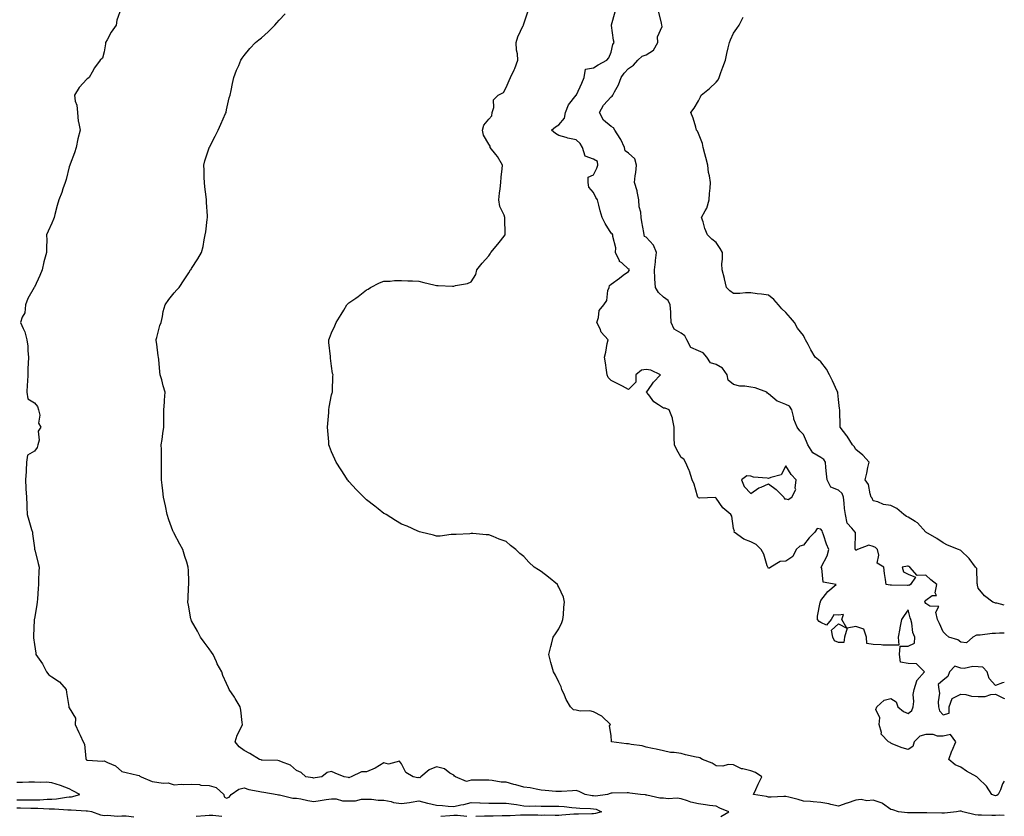
# Model space of a CAD drawing. Units: inches. Extents: x 910403 to 913043, y 7377098 to 7379738.
# Drawn here: x 912480 to 913043, y 7377819 to 7378275 of the extents above; entities that cross this region are included whole.
import ezdxf

# ---------------------------------------------------------------- set-up
doc = ezdxf.new("R2010")
doc.units = ezdxf.units.IN
doc.header["$MEASUREMENT"] = 0
doc.layers.add('Contour_91047377', color=7, linetype='Continuous', true_color=0x190af8)

msp = doc.modelspace()

# ---------------------------------------------------------------- linework, layer by layer
at = {"layer": 'Contour_91047377'}
for points in [[(912537.72, 7378281.59, 3411), (912535.26, 7378274.71, 3411), (912534.8, 7378271.92, 3411), (912532.04, 7378267.93, 3411), (912529.65, 7378263.52, 3411), (912528.72, 7378261.92, 3411), (912528.72, 7378261.25, 3411), (912528.05, 7378256.76, 3411), (912527.01, 7378252.96, 3411), (912525.67, 7378251.92, 3411), (912522.39, 7378247.58, 3411), (912521.18, 7378245.06, 3411), (912519.47, 7378241.92, 3411), (912518.56, 7378241.41, 3411), (912518.05, 7378241.11, 3411), (912513.63, 7378236.34, 3411), (912510.97, 7378231.92, 3411), (912511.47, 7378228.5, 3411), (912512.28, 7378226.15, 3411), (912512.67, 7378221.92, 3411), (912513.12, 7378216.99, 3411), (912513.28, 7378216.69, 3411), (912514.33, 7378211.92, 3411), (912513.01, 7378206.96, 3411), (912513, 7378206.87, 3411), (912511.98, 7378201.92, 3411), (912511.09, 7378198.88, 3411), (912508.51, 7378192.38, 3411), (912508.36, 7378191.92, 3411), (912508.05, 7378190.84, 3411), (912506.24, 7378183.73, 3411), (912505.66, 7378181.92, 3411), (912504.36, 7378178.23, 3411), (912503.71, 7378176.26, 3411), (912502.05, 7378171.92, 3411), (912501.15, 7378168.82, 3411), (912499.78, 7378163.65, 3411), (912499.3, 7378161.92, 3411), (912498.96, 7378161.01, 3411), (912498.05, 7378158.74, 3411), (912495.97, 7378154, 3411), (912495.09, 7378151.92, 3411), (912495.15, 7378149.02, 3411), (912495.01, 7378144.96, 3411), (912495.05, 7378141.92, 3411), (912493.93, 7378137.81, 3411), (912493.51, 7378136.46, 3411), (912492.45, 7378131.92, 3411), (912491.16, 7378128.81, 3411), (912488.05, 7378122.01, 3411), (912488.03, 7378121.94, 3411), (912488.02, 7378121.92, 3411), (912487.99, 7378121.86, 3411), (912484.31, 7378115.65, 3411), (912483.05, 7378111.92, 3411), (912482.56, 7378107.41, 3411), (912481.06, 7378104.94, 3411), (912480.21, 7378101.92, 3411), (912481.59, 7378098.39, 3411), (912482.61, 7378096.47, 3411), (912483.67, 7378091.92, 3411), (912484.35, 7378088.22, 3411), (912484.28, 7378085.69, 3411), (912484.76, 7378081.92, 3411), (912484.6, 7378078.47, 3411), (912484.38, 7378075.59, 3411), (912484.23, 7378071.92, 3411), (912484.16, 7378068.03, 3411), (912483.87, 7378066.1, 3411), (912483.82, 7378061.92, 3411), (912484.23, 7378058.09, 3411), (912488.05, 7378055.86, 3411), (912489.94, 7378053.81, 3411), (912490.52, 7378051.92, 3411), (912491.15, 7378048.82, 3411), (912490.34, 7378044.2, 3411), (912491.67, 7378041.92, 3411), (912490.24, 7378039.73, 3411), (912490.74, 7378034.61, 3411), (912490.08, 7378031.92, 3411), (912489.65, 7378030.32, 3411), (912488.05, 7378028.21, 3411), (912484.05, 7378025.92, 3411), (912483.54, 7378021.92, 3411), (912483.28, 7378017.15, 3411), (912483.29, 7378016.68, 3411), (912482.98, 7378011.92, 3411), (912483.2, 7378007.07, 3411), (912483.24, 7378006.73, 3411), (912483.5, 7378001.92, 3411), (912483.71, 7377997.58, 3411), (912483.8, 7377996.17, 3411), (912484.01, 7377991.92, 3411), (912484.87, 7377988.74, 3411), (912486.5, 7377983.47, 3411), (912486.94, 7377981.92, 3411), (912487.04, 7377980.91, 3411), (912488.05, 7377973.02, 3411), (912488.17, 7377972.04, 3411), (912488.19, 7377971.92, 3411), (912488.24, 7377971.73, 3411), (912490.17, 7377964.04, 3411), (912490.74, 7377961.92, 3411), (912490.63, 7377959.34, 3411), (912490.52, 7377954.39, 3411), (912490.43, 7377951.92, 3411), (912490.27, 7377949.7, 3411), (912489.84, 7377943.71, 3411), (912489.71, 7377941.92, 3411), (912489.48, 7377940.49, 3411), (912488.05, 7377932.36, 3411), (912487.98, 7377931.99, 3411), (912487.97, 7377931.92, 3411), (912487.97, 7377931.84, 3411), (912487.57, 7377922.41, 3411), (912487.56, 7377921.92, 3411), (912487.59, 7377921.46, 3411), (912488.05, 7377917.72, 3411), (912488.82, 7377912.69, 3411), (912488.98, 7377911.92, 3411), (912490.75, 7377909.22, 3411), (912492.63, 7377906.5, 3411), (912495.06, 7377901.92, 3411), (912496.36, 7377900.23, 3411), (912498.05, 7377899.07, 3411), (912502.42, 7377896.29, 3411), (912506.17, 7377891.92, 3411), (912506.38, 7377890.25, 3411), (912507.7, 7377882.27, 3411), (912507.75, 7377881.92, 3411), (912507.8, 7377881.67, 3411), (912508.05, 7377881.35, 3411), (912511.57, 7377875.44, 3411), (912511.46, 7377871.92, 3411), (912513.43, 7377867.3, 3411), (912514.22, 7377865.75, 3411), (912516.04, 7377861.92, 3411), (912516.8, 7377860.66, 3411), (912517.56, 7377852.41, 3411), (912517.71, 7377851.92, 3411), (912517.87, 7377851.74, 3411), (912518.05, 7377851.53, 3411), (912518.4, 7377851.57, 3411), (912527.13, 7377851, 3411), (912528.05, 7377851.08, 3411), (912529.83, 7377850.14, 3411), (912534.41, 7377848.28, 3411), (912538.05, 7377845.06, 3411), (912540.49, 7377844.36, 3411), (912547.09, 7377842.88, 3411), (912548.05, 7377842.63, 3411), (912548.49, 7377842.37, 3411), (912549.1, 7377841.92, 3411), (912555.45, 7377839.32, 3411), (912558.05, 7377838.86, 3411), (912561.74, 7377838.24, 3411), (912564.61, 7377838.48, 3411), (912568.05, 7377837.38, 3411), (912572.14, 7377837.83, 3411), (912573.62, 7377837.48, 3411), (912578.05, 7377837.74, 3411), (912582.48, 7377837.49, 3411), (912583.35, 7377837.22, 3411), (912588.05, 7377837.07, 3411), (912592.04, 7377835.91, 3411), (912596.43, 7377831.92, 3411), (912596.64, 7377830.51, 3411), (912598.05, 7377829.75, 3411), (912599.59, 7377830.38, 3411), (912600.75, 7377831.92, 3411), (912605.1, 7377834.87, 3411), (912608.05, 7377835.58, 3411), (912610.79, 7377834.66, 3411), (912616.18, 7377833.79, 3411), (912618.05, 7377833.31, 3411), (912619.3, 7377833.17, 3411), (912627.05, 7377831.92, 3411), (912627.82, 7377831.69, 3411), (912628.05, 7377831.66, 3411), (912628.32, 7377831.65, 3411), (912635.97, 7377829.84, 3411), (912638.05, 7377829.79, 3411), (912640.61, 7377829.36, 3411), (912644.51, 7377828.39, 3411), (912648.05, 7377827.91, 3411), (912651.63, 7377828.33, 3411), (912655.05, 7377828.92, 3411), (912658.05, 7377829.32, 3411), (912660.7, 7377829.28, 3411), (912664.4, 7377828.27, 3411), (912668.05, 7377828.23, 3411), (912671.77, 7377828.21, 3411), (912675.27, 7377829.14, 3411), (912678.05, 7377829.1, 3411), (912680.87, 7377829.1, 3411), (912684.82, 7377828.69, 3411), (912688.05, 7377828.69, 3411), (912692.15, 7377827.82, 3411), (912693.48, 7377827.35, 3411), (912698.05, 7377826.67, 3411), (912702.69, 7377827.28, 3411), (912703.62, 7377827.49, 3411), (912708.05, 7377828.18, 3411), (912712.96, 7377826.83, 3411), (912713.17, 7377826.8, 3411), (912718.05, 7377825.73, 3411), (912721.62, 7377825.49, 3411), (912724.73, 7377825.24, 3411), (912728.05, 7377825, 3411), (912731.99, 7377825.86, 3411), (912733.87, 7377826.1, 3411), (912738.05, 7377827.23, 3411), (912742.89, 7377827.08, 3411), (912743.21, 7377827.08, 3411), (912748.05, 7377826.92, 3411), (912753.05, 7377826.91, 3411), (912758.05, 7377826.91, 3411), (912762.37, 7377826.24, 3411), (912763.93, 7377826.04, 3411), (912768.05, 7377825.42, 3411), (912771.36, 7377825.23, 3411), (912774.65, 7377825.32, 3411), (912778.05, 7377825.16, 3411), (912781.23, 7377825.1, 3411), (912784.81, 7377825.16, 3411), (912788.05, 7377825.11, 3411), (912791.1, 7377824.97, 3411), (912795.59, 7377824.38, 3411), (912798.05, 7377824.25, 3411), (912800.11, 7377823.97, 3411), (912806.22, 7377823.75, 3411), (912808.05, 7377823.55, 3411), (912809.51, 7377823.37, 3411), (912812.63, 7377821.92, 3411), (912809.06, 7377820.91, 3411), (912808.05, 7377820.78, 3411), (912806.93, 7377820.8, 3411), (912799.34, 7377820.63, 3411), (912798.05, 7377820.65, 3411), (912796.69, 7377820.56, 3411), (912789.92, 7377820.04, 3411), (912788.05, 7377819.92, 3411), (912786.01, 7377819.88, 3411), (912780.03, 7377819.94, 3411), (912778.05, 7377819.89, 3411), (912776.08, 7377819.95, 3411), (912769.92, 7377820.05, 3411), (912768.05, 7377820.1, 3411), (912766.18, 7377820.05, 3411), (912760.29, 7377819.68, 3411), (912758.05, 7377819.62, 3411), (912755.68, 7377819.55, 3411), (912750.49, 7377819.48, 3411), (912748.05, 7377819.4, 3411), (912745.57, 7377819.44, 3411), (912740.73, 7377819.25, 3411)], [(912880.72, 7377819.25, 3410), (912885.46, 7377821.92, 3410), (912880.21, 7377824.08, 3410), (912878.05, 7377825.1, 3410), (912874.39, 7377825.57, 3410), (912872.12, 7377825.99, 3410), (912868.05, 7377826.46, 3410), (912863.66, 7377827.52, 3410), (912861.74, 7377828.23, 3410), (912858.05, 7377829.32, 3410), (912855.89, 7377829.76, 3410), (912850.6, 7377829.37, 3410), (912848.05, 7377829.7, 3410), (912845.91, 7377829.78, 3410), (912838.46, 7377831.51, 3410), (912838.05, 7377831.54, 3410), (912837.72, 7377831.59, 3410), (912834.76, 7377831.92, 3410), (912828.69, 7377832.56, 3410), (912828.05, 7377832.73, 3410), (912827.23, 7377832.73, 3410), (912818.66, 7377832.53, 3410), (912818.05, 7377832.54, 3410), (912817.55, 7377832.42, 3410), (912815.88, 7377831.92, 3410), (912809.09, 7377830.88, 3410), (912808.05, 7377831.01, 3410), (912807.23, 7377831.1, 3410), (912803.25, 7377831.92, 3410), (912799.68, 7377833.55, 3410), (912798.05, 7377834.04, 3410), (912796, 7377833.96, 3410), (912789.72, 7377833.6, 3410), (912788.05, 7377833.53, 3410), (912786.35, 7377833.63, 3410), (912780.33, 7377834.2, 3410), (912778.05, 7377834.32, 3410), (912775.17, 7377834.8, 3410), (912771.7, 7377835.57, 3410), (912768.05, 7377836.11, 3410), (912763.45, 7377837.32, 3410), (912762.33, 7377837.64, 3410), (912758.05, 7377838.82, 3410), (912755.13, 7377838.99, 3410), (912750.07, 7377839.9, 3410), (912748.05, 7377840.05, 3410), (912746.17, 7377840.04, 3410), (912739.85, 7377840.13, 3410), (912738.05, 7377840.11, 3410), (912735.37, 7377839.24, 3410), (912729.1, 7377841.92, 3410), (912728.46, 7377842.33, 3410), (912728.05, 7377842.82, 3410), (912725.85, 7377844.12, 3410), (912722.71, 7377846.58, 3410), (912718.05, 7377847.58, 3410), (912714.03, 7377845.94, 3410), (912709.12, 7377841.92, 3410), (912708.59, 7377841.38, 3410), (912708.05, 7377841.5, 3410), (912707.53, 7377841.4, 3410), (912704.87, 7377841.92, 3410), (912700.53, 7377844.4, 3410), (912698.05, 7377849.38, 3410), (912697, 7377850.86, 3410), (912690.69, 7377849.28, 3410), (912688.05, 7377849.96, 3410), (912683.05, 7377846.92, 3410), (912683.04, 7377846.91, 3410), (912678.05, 7377844.82, 3410), (912675.21, 7377844.76, 3410), (912669.3, 7377841.92, 3410), (912668.36, 7377841.61, 3410), (912668.05, 7377841.46, 3410), (912667.72, 7377841.59, 3410), (912665.23, 7377841.92, 3410), (912660.13, 7377844, 3410), (912658.05, 7377844.97, 3410), (912655.6, 7377844.37, 3410), (912652.59, 7377841.92, 3410), (912648.65, 7377841.33, 3410), (912648.05, 7377841.21, 3410), (912647.47, 7377841.35, 3410), (912643.37, 7377841.92, 3410), (912640.62, 7377844.49, 3410), (912638.05, 7377845.59, 3410), (912634.67, 7377848.54, 3410), (912629.53, 7377850.44, 3410), (912628.05, 7377851.19, 3410), (912627.38, 7377851.25, 3410), (912618.48, 7377851.49, 3410), (912618.05, 7377851.53, 3410), (912617.82, 7377851.69, 3410), (912616.86, 7377851.92, 3410), (912611.42, 7377855.29, 3410), (912608.05, 7377857.1, 3410), (912605.33, 7377859.2, 3410), (912602.87, 7377861.92, 3410), (912604.12, 7377865.85, 3410), (912606.59, 7377870.46, 3410), (912607.23, 7377871.92, 3410), (912607.03, 7377872.94, 3410), (912606.24, 7377880.11, 3410), (912605.8, 7377881.92, 3410), (912602.95, 7377886.82, 3410), (912602.51, 7377887.46, 3410), (912599.59, 7377891.92, 3410), (912599.04, 7377892.91, 3410), (912598.05, 7377895.39, 3410), (912595.95, 7377899.82, 3410), (912595.35, 7377901.92, 3410), (912592.72, 7377906.59, 3410), (912592.32, 7377907.65, 3410), (912590.42, 7377911.92, 3410), (912589.47, 7377913.33, 3410), (912588.05, 7377915.18, 3410), (912585.13, 7377919, 3410), (912583.14, 7377921.92, 3410), (912581.38, 7377925.25, 3410), (912578.05, 7377931.22, 3410), (912577.82, 7377931.69, 3410), (912577.71, 7377931.92, 3410), (912577.64, 7377932.33, 3410), (912576.2, 7377940.07, 3410), (912575.9, 7377941.92, 3410), (912576.03, 7377943.94, 3410), (912576.32, 7377950.19, 3410), (912576.43, 7377951.92, 3410), (912576.37, 7377953.6, 3410), (912576.17, 7377960.05, 3410), (912576.11, 7377961.92, 3410), (912575.2, 7377964.77, 3410), (912574.19, 7377968.06, 3410), (912572.94, 7377971.92, 3410), (912571.21, 7377975.08, 3410), (912568.05, 7377981.15, 3410), (912567.77, 7377981.64, 3410), (912567.61, 7377981.92, 3410), (912567.37, 7377982.6, 3410), (912565.08, 7377988.95, 3410), (912564.06, 7377991.92, 3410), (912563.04, 7377996.9, 3410), (912563.03, 7377996.95, 3410), (912562.02, 7378001.92, 3410), (912561.59, 7378005.46, 3410), (912561.21, 7378008.76, 3410), (912560.83, 7378011.92, 3410), (912560.83, 7378014.7, 3410), (912560.87, 7378019.11, 3410), (912560.85, 7378021.92, 3410), (912560.77, 7378024.64, 3410), (912560.78, 7378029.19, 3410), (912560.7, 7378031.92, 3410), (912561.13, 7378035, 3410), (912561.58, 7378038.4, 3410), (912562.07, 7378041.92, 3410), (912562.09, 7378045.96, 3410), (912562.05, 7378047.92, 3410), (912562.08, 7378051.92, 3410), (912562.47, 7378056.34, 3410), (912562.55, 7378057.42, 3410), (912562.96, 7378061.92, 3410), (912561.8, 7378065.67, 3410), (912560.9, 7378069.07, 3410), (912560.09, 7378071.92, 3410), (912559.84, 7378073.71, 3410), (912559.26, 7378080.71, 3410), (912559.1, 7378081.92, 3410), (912558.98, 7378082.85, 3410), (912558.05, 7378089.48, 3410), (912557.75, 7378091.61, 3410), (912557.7, 7378091.92, 3410), (912557.76, 7378092.21, 3410), (912558.05, 7378093.25, 3410), (912559.91, 7378100.06, 3410), (912560.57, 7378101.92, 3410), (912561.37, 7378105.24, 3410), (912561.79, 7378108.18, 3410), (912562.93, 7378111.92, 3410), (912564.93, 7378115.04, 3410), (912568.05, 7378118.88, 3410), (912569.53, 7378120.44, 3410), (912570.99, 7378121.92, 3410), (912573.8, 7378126.17, 3410), (912576.38, 7378130.25, 3410), (912577.44, 7378131.92, 3410), (912577.72, 7378132.25, 3410), (912578.05, 7378132.7, 3410), (912581.68, 7378138.29, 3410), (912583.69, 7378141.92, 3410), (912584.62, 7378145.35, 3410), (912585.23, 7378149.1, 3410), (912585.87, 7378151.92, 3410), (912586.2, 7378153.77, 3410), (912586.9, 7378160.77, 3410), (912587.08, 7378161.92, 3410), (912587.04, 7378162.92, 3410), (912586.58, 7378170.45, 3410), (912586.54, 7378171.92, 3410), (912586.33, 7378173.64, 3410), (912585.66, 7378179.53, 3410), (912585.37, 7378181.92, 3410), (912585.21, 7378184.76, 3410), (912585.14, 7378189.02, 3410), (912584.96, 7378191.92, 3410), (912585.63, 7378194.34, 3410), (912588.05, 7378201.73, 3410), (912588.09, 7378201.88, 3410), (912588.11, 7378201.92, 3410), (912588.17, 7378202.04, 3410), (912591.48, 7378208.49, 3410), (912593.27, 7378211.92, 3410), (912594.76, 7378215.2, 3410), (912597.46, 7378221.33, 3410), (912597.72, 7378221.92, 3410), (912597.78, 7378222.19, 3410), (912598.05, 7378223.54, 3410), (912599.59, 7378230.38, 3410), (912600.06, 7378231.92, 3410), (912600.61, 7378234.48, 3410), (912601.36, 7378238.61, 3410), (912602.14, 7378241.92, 3410), (912603.74, 7378246.23, 3410), (912604.95, 7378248.82, 3410), (912606.27, 7378251.92, 3410), (912606.94, 7378253.03, 3410), (912608.05, 7378254.57, 3410), (912611.42, 7378258.55, 3410), (912614.59, 7378261.92, 3410), (912616.5, 7378263.47, 3410), (912618.05, 7378264.67, 3410), (912621.88, 7378268.09, 3410), (912625.67, 7378271.92, 3410), (912626.74, 7378273.23, 3410), (912628.05, 7378274.69, 3410), (912631.51, 7378278.46, 3410)], [(913043, 7377819.88, 3409), (913040.02, 7377819.95, 3409), (913038.05, 7377819.77, 3409), (913035.95, 7377819.82, 3409), (913029.96, 7377820.01, 3409), (913028.05, 7377820.06, 3409), (913026.4, 7377820.28, 3409), (913019.18, 7377821.92, 3409), (913018.41, 7377822.28, 3409), (913018.05, 7377822.38, 3409), (913017.59, 7377822.38, 3409), (913015.69, 7377821.92, 3409), (913008.83, 7377821.14, 3409), (913008.05, 7377821.08, 3409), (913007.21, 7377821.08, 3409), (912998.68, 7377821.29, 3409), (912998.05, 7377821.29, 3409), (912997.48, 7377821.35, 3409), (912988.64, 7377821.33, 3409), (912988.05, 7377821.38, 3409), (912987.52, 7377821.39, 3409), (912982.37, 7377821.92, 3409), (912979.24, 7377823.11, 3409), (912978.05, 7377823.21, 3409), (912973.25, 7377826.72, 3409), (912973.03, 7377826.9, 3409), (912968.05, 7377828.51, 3409), (912964.43, 7377828.3, 3409), (912961.08, 7377828.89, 3409), (912958.05, 7377828.6, 3409), (912953.11, 7377826.86, 3409), (912952.94, 7377826.81, 3409), (912948.05, 7377825.22, 3409), (912943.8, 7377826.17, 3409), (912942.65, 7377826.52, 3409), (912938.05, 7377827.36, 3409), (912933.73, 7377827.6, 3409), (912932.16, 7377827.81, 3409), (912928.05, 7377828.08, 3409), (912925.12, 7377828.99, 3409), (912919.71, 7377830.26, 3409), (912918.05, 7377830.72, 3409), (912916.83, 7377830.7, 3409), (912909.56, 7377830.41, 3409), (912908.05, 7377830.38, 3409), (912906.89, 7377830.76, 3409), (912899.53, 7377831.92, 3409), (912900.83, 7377834.7, 3409), (912902.22, 7377837.75, 3409), (912904.23, 7377841.92, 3409), (912900.6, 7377844.47, 3409), (912898.05, 7377845.45, 3409), (912893.4, 7377846.57, 3409), (912892.69, 7377846.56, 3409), (912888.05, 7377848.81, 3409), (912885.05, 7377848.92, 3409), (912881.87, 7377848.1, 3409), (912878.05, 7377848.19, 3409), (912875.84, 7377849.71, 3409), (912870.38, 7377851.92, 3409), (912868.86, 7377852.73, 3409), (912868.05, 7377852.94, 3409), (912866.71, 7377853.26, 3409), (912860.67, 7377854.54, 3409), (912858.05, 7377855.21, 3409), (912854.1, 7377855.87, 3409), (912852.04, 7377855.91, 3409), (912848.05, 7377856.88, 3409), (912843.84, 7377857.7, 3409), (912841.76, 7377858.22, 3409), (912838.05, 7377859, 3409), (912835.88, 7377859.75, 3409), (912829.53, 7377860.44, 3409), (912828.05, 7377860.79, 3409), (912826.85, 7377860.73, 3409), (912818.34, 7377861.92, 3409), (912818.2, 7377862.07, 3409), (912818.05, 7377865.67, 3409), (912817.21, 7377871.09, 3409), (912817.69, 7377871.92, 3409), (912812.77, 7377876.64, 3409), (912808.05, 7377879.15, 3409), (912805.93, 7377879.79, 3409), (912800.39, 7377879.57, 3409), (912798.05, 7377880.01, 3409), (912796.47, 7377880.34, 3409), (912794.82, 7377881.92, 3409), (912792.38, 7377886.24, 3409), (912791.36, 7377888.61, 3409), (912789.77, 7377891.92, 3409), (912789.54, 7377893.41, 3409), (912788.05, 7377896.11, 3409), (912786.15, 7377900.02, 3409), (912785.05, 7377901.92, 3409), (912783.96, 7377906.01, 3409), (912783.56, 7377907.43, 3409), (912782.41, 7377911.92, 3409), (912783.56, 7377916.41, 3409), (912783.88, 7377917.75, 3409), (912784.96, 7377921.92, 3409), (912786.3, 7377923.67, 3409), (912788.05, 7377926.61, 3409), (912789.82, 7377930.15, 3409), (912790.41, 7377931.92, 3409), (912790.77, 7377934.64, 3409), (912791.03, 7377938.94, 3409), (912791.46, 7377941.92, 3409), (912790.78, 7377944.65, 3409), (912788.05, 7377950.49, 3409), (912787.61, 7377951.48, 3409), (912787.41, 7377951.92, 3409), (912782.2, 7377956.07, 3409), (912778.05, 7377959.35, 3409), (912776.46, 7377960.34, 3409), (912773.97, 7377961.92, 3409), (912770.93, 7377964.8, 3409), (912768.05, 7377967.94, 3409), (912765.9, 7377969.77, 3409), (912763.52, 7377971.92, 3409), (912760.42, 7377974.29, 3409), (912758.05, 7377976.55, 3409), (912753.99, 7377977.86, 3409), (912750.55, 7377979.42, 3409), (912748.05, 7377980.4, 3409), (912746.52, 7377980.39, 3409), (912738.88, 7377981.09, 3409), (912738.05, 7377981.07, 3409), (912737.12, 7377980.99, 3409), (912729.32, 7377980.65, 3409), (912728.05, 7377980.51, 3409), (912726.61, 7377980.48, 3409), (912720.33, 7377979.64, 3409), (912718.05, 7377979.61, 3409), (912716.37, 7377980.24, 3409), (912709.19, 7377981.92, 3409), (912708.32, 7377982.19, 3409), (912708.05, 7377982.22, 3409), (912707.54, 7377982.43, 3409), (912701.44, 7377985.31, 3409), (912698.05, 7377986.49, 3409), (912694.77, 7377988.64, 3409), (912689.34, 7377991.92, 3409), (912688.54, 7377992.41, 3409), (912688.05, 7377992.62, 3409), (912684.8, 7377995.17, 3409), (912682.84, 7377996.71, 3409), (912678.05, 7378000.4, 3409), (912677.31, 7378001.18, 3409), (912676.63, 7378001.92, 3409), (912672.34, 7378006.21, 3409), (912668.05, 7378010.8, 3409), (912667.57, 7378011.44, 3409), (912667.21, 7378011.92, 3409), (912665.66, 7378014.31, 3409), (912663.61, 7378017.48, 3409), (912660.67, 7378021.92, 3409), (912659.88, 7378023.75, 3409), (912658.05, 7378027.88, 3409), (912656.98, 7378030.85, 3409), (912656.61, 7378031.92, 3409), (912656.47, 7378033.5, 3409), (912655.99, 7378039.86, 3409), (912655.83, 7378041.92, 3409), (912655.92, 7378044.05, 3409), (912656.46, 7378050.33, 3409), (912656.52, 7378051.92, 3409), (912656.65, 7378053.32, 3409), (912658.05, 7378060.38, 3409), (912658.39, 7378061.58, 3409), (912658.56, 7378061.92, 3409), (912658.61, 7378062.48, 3409), (912658.85, 7378071.12, 3409), (912658.93, 7378071.92, 3409), (912658.72, 7378072.59, 3409), (912658.05, 7378076.92, 3409), (912657.58, 7378081.45, 3409), (912657.57, 7378081.92, 3409), (912657.58, 7378082.39, 3409), (912656.54, 7378090.41, 3409), (912656.54, 7378091.92, 3409), (912657.01, 7378092.95, 3409), (912658.05, 7378095.89, 3409), (912660.04, 7378099.93, 3409), (912660.76, 7378101.92, 3409), (912663.6, 7378106.37, 3409), (912665.07, 7378108.94, 3409), (912666.82, 7378111.92, 3409), (912667.44, 7378112.53, 3409), (912668.05, 7378113.17, 3409), (912671.9, 7378115.77, 3409), (912673.29, 7378116.68, 3409), (912678.05, 7378120.45, 3409), (912678.99, 7378120.98, 3409), (912680.47, 7378121.92, 3409), (912685.52, 7378124.45, 3409), (912688.05, 7378125.44, 3409), (912691.67, 7378125.55, 3409), (912694.18, 7378125.79, 3409), (912698.05, 7378125.9, 3409), (912701.8, 7378125.68, 3409), (912704.35, 7378125.62, 3409), (912708.05, 7378125.39, 3409), (912710.86, 7378124.73, 3409), (912716.65, 7378123.32, 3409), (912718.05, 7378122.98, 3409), (912719.1, 7378122.97, 3409), (912727.34, 7378122.63, 3409), (912728.05, 7378122.62, 3409), (912729.06, 7378122.93, 3409), (912735.85, 7378124.12, 3409), (912738.05, 7378125.11, 3409), (912740.61, 7378129.36, 3409), (912741.17, 7378131.92, 3409), (912744.17, 7378135.8, 3409), (912748.05, 7378139.92, 3409), (912748.88, 7378141.09, 3409), (912749.21, 7378141.92, 3409), (912753.23, 7378146.74, 3409), (912754.68, 7378148.55, 3409), (912757.39, 7378151.92, 3409), (912757.35, 7378152.62, 3409), (912757.21, 7378161.08, 3409), (912757.15, 7378161.92, 3409), (912756.79, 7378163.18, 3409), (912754.38, 7378168.25, 3409), (912753.77, 7378171.92, 3409), (912754.22, 7378175.75, 3409), (912754.51, 7378178.39, 3409), (912754.92, 7378181.92, 3409), (912755.06, 7378184.91, 3409), (912755.78, 7378189.65, 3409), (912755.92, 7378191.92, 3409), (912752.95, 7378196.82, 3409), (912752.1, 7378197.87, 3409), (912748.93, 7378201.92, 3409), (912748.9, 7378202.77, 3409), (912748.05, 7378203.8, 3409), (912745.1, 7378208.97, 3409), (912744.43, 7378211.92, 3409), (912745.23, 7378214.74, 3409), (912748.05, 7378218.24, 3409), (912749.84, 7378220.13, 3409), (912750.01, 7378221.92, 3409), (912750.91, 7378224.78, 3409), (912750.83, 7378229.14, 3409), (912753.37, 7378231.92, 3409), (912756.5, 7378233.47, 3409), (912758.05, 7378236.23, 3409), (912759.75, 7378240.22, 3409), (912760.57, 7378241.92, 3409), (912762.54, 7378246.41, 3409), (912762.87, 7378247.1, 3409), (912764.67, 7378251.92, 3409), (912764.48, 7378255.49, 3409), (912763.84, 7378257.71, 3409), (912763.71, 7378261.92, 3409), (912764.68, 7378265.29, 3409), (912767.79, 7378271.66, 3409), (912767.89, 7378271.92, 3409), (912767.93, 7378272.03, 3409), (912768.05, 7378272.62, 3409), (912770.41, 7378279.56, 3409)], [(913043, 7377839.47, 3408), (913041.96, 7377838.01, 3408), (913040.74, 7377834.6, 3408), (913039.48, 7377831.92, 3408), (913038.67, 7377831.3, 3408), (913038.05, 7377831.15, 3408), (913037.41, 7377831.28, 3408), (913035.8, 7377831.92, 3408), (913032.75, 7377836.62, 3408), (913028.05, 7377841.21, 3408), (913027.64, 7377841.51, 3408), (913027.2, 7377841.92, 3408), (913021.36, 7377845.23, 3408), (913018.05, 7377847.53, 3408), (913014.91, 7377848.78, 3408), (913011.21, 7377851.92, 3408), (913013.06, 7377856.91, 3408), (913013.08, 7377856.95, 3408), (913015.31, 7377861.92, 3408), (913012.22, 7377866.09, 3408), (913008.05, 7377865.14, 3408), (913004.77, 7377865.2, 3408), (913002.24, 7377866.11, 3408), (912998.05, 7377866.15, 3408), (912994.7, 7377865.27, 3408), (912991.5, 7377861.92, 3408), (912990.69, 7377859.28, 3408), (912988.05, 7377857.51, 3408), (912984.6, 7377858.47, 3408), (912979.28, 7377860.69, 3408), (912978.05, 7377861.12, 3408), (912977.64, 7377861.51, 3408), (912976.69, 7377861.92, 3408), (912972.49, 7377866.36, 3408), (912972.65, 7377867.32, 3408), (912971.46, 7377871.92, 3408), (912971.77, 7377875.63, 3408), (912969.57, 7377880.4, 3408), (912970.04, 7377881.92, 3408), (912974.21, 7377885.76, 3408), (912978.05, 7377886.73, 3408), (912981.05, 7377884.92, 3408), (912982.1, 7377881.92, 3408), (912985.38, 7377879.26, 3408), (912988.05, 7377878.19, 3408), (912990.15, 7377879.82, 3408), (912990.76, 7377881.92, 3408), (912991.19, 7377885.06, 3408), (912990.85, 7377889.12, 3408), (912991.51, 7377891.92, 3408), (912992.94, 7377896.81, 3408), (912992.92, 7377897.05, 3408), (912997.42, 7377901.92, 3408), (912992.79, 7377906.66, 3408), (912988.05, 7377906.75, 3408), (912983.68, 7377907.55, 3408), (912983, 7377911.92, 3408), (912983.35, 7377916.62, 3408), (912988.05, 7377916.63, 3408), (912991.63, 7377918.34, 3408), (912991.85, 7377921.92, 3408), (912990.66, 7377924.53, 3408), (912990.17, 7377929.8, 3408), (912989.59, 7377931.92, 3408), (912989.09, 7377932.97, 3408), (912988.05, 7377937.46, 3408), (912985.8, 7377934.17, 3408), (912984.11, 7377931.92, 3408), (912983.26, 7377927.13, 3408), (912983.2, 7377926.78, 3408), (912982.36, 7377921.92, 3408), (912982.7, 7377917.27, 3408), (912978.05, 7377917.27, 3408), (912973.46, 7377917.33, 3408), (912972.47, 7377917.5, 3408), (912968.05, 7377917.57, 3408), (912964.3, 7377918.17, 3408), (912964.22, 7377921.92, 3408), (912962.6, 7377926.47, 3408), (912958.05, 7377927.96, 3408), (912953.07, 7377926.9, 3408), (912951.49, 7377921.92, 3408), (912951.17, 7377918.8, 3408), (912948.05, 7377918.81, 3408), (912945.87, 7377919.74, 3408), (912944.93, 7377921.92, 3408), (912944.09, 7377925.88, 3408), (912948.05, 7377929.47, 3408), (912952.94, 7377927.03, 3408), (912950.12, 7377931.92, 3408), (912951.02, 7377934.89, 3408), (912948.05, 7377934.46, 3408), (912945.39, 7377934.58, 3408), (912943.99, 7377931.92, 3408), (912941.26, 7377928.71, 3408), (912938.05, 7377930.15, 3408), (912937.01, 7377930.89, 3408), (912936.03, 7377931.92, 3408), (912936.12, 7377933.85, 3408), (912937.74, 7377941.61, 3408), (912937.76, 7377941.92, 3408), (912937.77, 7377942.2, 3408), (912938.05, 7377942.75, 3408), (912942.09, 7377947.88, 3408), (912946.86, 7377951.92, 3408), (912939.37, 7377953.24, 3408), (912938.58, 7377961.39, 3408), (912938.31, 7377961.92, 3408), (912938.48, 7377962.35, 3408), (912941.6, 7377968.37, 3408), (912942.53, 7377971.92, 3408), (912941.23, 7377975.1, 3408), (912939.57, 7377980.4, 3408), (912939.03, 7377981.92, 3408), (912938.88, 7377982.75, 3408), (912938.05, 7377983.7, 3408), (912935.96, 7377984.01, 3408), (912934.61, 7377981.92, 3408), (912931.4, 7377978.57, 3408), (912928.05, 7377974.49, 3408), (912926.08, 7377973.89, 3408), (912923.92, 7377971.92, 3408), (912922.06, 7377967.91, 3408), (912918.05, 7377965.39, 3408), (912914.83, 7377965.14, 3408), (912909.4, 7377961.92, 3408), (912908.61, 7377961.36, 3408), (912908.05, 7377961.09, 3408), (912907.81, 7377961.67, 3408), (912907.66, 7377961.92, 3408), (912907.41, 7377962.56, 3408), (912905.42, 7377969.29, 3408), (912903.95, 7377971.92, 3408), (912900.94, 7377974.81, 3408), (912898.05, 7377976.36, 3408), (912894.05, 7377977.92, 3408), (912888.4, 7377981.92, 3408), (912888.69, 7377982.56, 3408), (912888.05, 7377983.95, 3408), (912887.18, 7377991.04, 3408), (912886.59, 7377991.92, 3408), (912882, 7377995.87, 3408), (912878.05, 7378001.32, 3408), (912877.78, 7378001.65, 3408), (912868.56, 7378001.41, 3408), (912868.05, 7378001.58, 3408), (912867.79, 7378001.66, 3408), (912867.66, 7378001.92, 3408), (912867.46, 7378002.51, 3408), (912865.51, 7378009.37, 3408), (912864.39, 7378011.92, 3408), (912862.97, 7378016.84, 3408), (912862.76, 7378017.21, 3408), (912860.62, 7378021.92, 3408), (912859.71, 7378023.58, 3408), (912858.05, 7378024.59, 3408), (912855.5, 7378029.37, 3408), (912854.26, 7378031.92, 3408), (912854.19, 7378035.78, 3408), (912854.17, 7378038.04, 3408), (912854.1, 7378041.92, 3408), (912853.16, 7378046.81, 3408), (912853.19, 7378047.06, 3408), (912851.16, 7378051.92, 3408), (912849, 7378052.87, 3408), (912848.05, 7378052.81, 3408), (912845.17, 7378054.8, 3408), (912842.5, 7378056.37, 3408), (912839.57, 7378060.4, 3408), (912838.36, 7378061.92, 3408), (912839.11, 7378062.98, 3408), (912842.27, 7378067.7, 3408), (912846.31, 7378071.92, 3408), (912840.71, 7378074.58, 3408), (912838.05, 7378074.9, 3408), (912835.42, 7378074.55, 3408), (912832.1, 7378071.92, 3408), (912832.27, 7378067.7, 3408), (912828.05, 7378063.58, 3408), (912824.62, 7378065.35, 3408), (912822.57, 7378066.44, 3408), (912818.05, 7378068.63, 3408), (912816.42, 7378070.29, 3408), (912815.78, 7378071.92, 3408), (912815.34, 7378074.62, 3408), (912814.92, 7378078.79, 3408), (912814.33, 7378081.92, 3408), (912815.09, 7378084.88, 3408), (912815.87, 7378089.74, 3408), (912816.35, 7378091.92, 3408), (912812.42, 7378096.3, 3408), (912811.73, 7378098.24, 3408), (912809.88, 7378101.92, 3408), (912810.87, 7378104.74, 3408), (912811.22, 7378108.75, 3408), (912813.88, 7378111.92, 3408), (912815.54, 7378114.43, 3408), (912816.25, 7378120.13, 3408), (912816.86, 7378121.92, 3408), (912817.05, 7378122.92, 3408), (912818.05, 7378123.7, 3408), (912822.76, 7378127.21, 3408), (912824.95, 7378128.82, 3408), (912828.05, 7378131.1, 3408), (912828.4, 7378131.57, 3408), (912828.53, 7378131.92, 3408), (912828.39, 7378132.26, 3408), (912828.05, 7378132.44, 3408), (912824.09, 7378135.88, 3408), (912822.92, 7378136.79, 3408), (912822.85, 7378137.12, 3408), (912820.64, 7378141.92, 3408), (912820.65, 7378144.52, 3408), (912818.94, 7378151.03, 3408), (912818.95, 7378151.92, 3408), (912818.68, 7378152.56, 3408), (912818.05, 7378152.99, 3408), (912814.58, 7378158.45, 3408), (912812.89, 7378161.92, 3408), (912811.85, 7378165.72, 3408), (912811.1, 7378168.87, 3408), (912810.31, 7378171.92, 3408), (912809.39, 7378173.26, 3408), (912808.05, 7378176.15, 3408), (912805.33, 7378179.2, 3408), (912804.88, 7378181.92, 3408), (912804.96, 7378185.01, 3408), (912808.05, 7378186.37, 3408), (912809.86, 7378190.12, 3408), (912810.5, 7378191.92, 3408), (912810.16, 7378194.03, 3408), (912808.05, 7378195.2, 3408), (912803.15, 7378197.02, 3408), (912801.65, 7378201.92, 3408), (912800.4, 7378204.27, 3408), (912798.05, 7378206.25, 3408), (912793.32, 7378207.19, 3408), (912792.39, 7378207.58, 3408), (912788.05, 7378208.84, 3408), (912786.16, 7378210.02, 3408), (912783.92, 7378211.92, 3408), (912786.24, 7378213.73, 3408), (912788.05, 7378214.89, 3408), (912791.28, 7378218.69, 3408), (912791.86, 7378221.92, 3408), (912793.64, 7378226.34, 3408), (912798.05, 7378231.81, 3408), (912798.11, 7378231.86, 3408), (912798.16, 7378231.92, 3408), (912798.25, 7378232.12, 3408), (912801.3, 7378238.67, 3408), (912802.69, 7378241.92, 3408), (912803.31, 7378246.66, 3408), (912808.05, 7378247.61, 3408), (912810.65, 7378249.32, 3408), (912815.55, 7378251.92, 3408), (912816.67, 7378253.3, 3408), (912818.05, 7378256.51, 3408), (912819.11, 7378260.85, 3408), (912819.77, 7378261.92, 3408), (912819.45, 7378263.32, 3408), (912818.23, 7378271.74, 3408), (912818.19, 7378271.92, 3408), (912818.25, 7378272.12, 3408), (912820.36, 7378279.61, 3408)], [(913043, 7377924.15, 3407), (913040.21, 7377924.08, 3407), (913038.05, 7377924.02, 3407), (913035.99, 7377923.98, 3407), (913029.13, 7377923, 3407), (913028.05, 7377922.97, 3407), (913027.05, 7377922.92, 3407), (913024.95, 7377921.92, 3407), (913021.32, 7377918.65, 3407), (913018.05, 7377918.99, 3407), (913016.42, 7377920.29, 3407), (913011.17, 7377921.92, 3407), (913009.48, 7377923.35, 3407), (913008.05, 7377924.83, 3407), (913005.87, 7377929.74, 3407), (913004.8, 7377931.92, 3407), (913003.82, 7377936.15, 3407), (913005.55, 7377939.42, 3407), (913000.45, 7377939.52, 3407), (912998.05, 7377941.18, 3407), (912997.79, 7377941.66, 3407), (912997.69, 7377941.92, 3407), (912997.51, 7377942.46, 3407), (912998.05, 7377943, 3407), (913001.72, 7377945.59, 3407), (913004.3, 7377945.67, 3407), (913003.41, 7377947.28, 3407), (913004.43, 7377951.92, 3407), (913000.87, 7377954.73, 3407), (912998.05, 7377957.31, 3407), (912993.19, 7377957.06, 3407), (912989, 7377961.92, 3407), (912988.37, 7377962.24, 3407), (912988.05, 7377962.47, 3407), (912987.58, 7377962.39, 3407), (912984.61, 7377961.92, 3407), (912985.37, 7377959.24, 3407), (912988.05, 7377957.93, 3407), (912992.28, 7377956.15, 3407), (912989.25, 7377951.92, 3407), (912988.65, 7377951.33, 3407), (912988.05, 7377951.52, 3407), (912987.59, 7377951.45, 3407), (912978.38, 7377951.59, 3407), (912978.05, 7377951.52, 3407), (912977.71, 7377951.58, 3407), (912975.49, 7377951.92, 3407), (912975.1, 7377954.88, 3407), (912974.42, 7377958.29, 3407), (912974.02, 7377961.92, 3407), (912970.32, 7377964.19, 3407), (912971.3, 7377968.67, 3407), (912970.38, 7377971.92, 3407), (912969.35, 7377973.22, 3407), (912968.05, 7377973.64, 3407), (912965.54, 7377974.43, 3407), (912958.95, 7377971.92, 3407), (912958.39, 7377971.58, 3407), (912958.05, 7377971.68, 3407), (912957.88, 7377971.75, 3407), (912957.8, 7377971.92, 3407), (912957.7, 7377972.27, 3407), (912957.79, 7377981.66, 3407), (912957.63, 7377981.92, 3407), (912955.79, 7377984.17, 3407), (912953.16, 7377987.03, 3407), (912952.13, 7377991.92, 3407), (912951.63, 7377995.5, 3407), (912951.47, 7377998.5, 3407), (912951.06, 7378001.92, 3407), (912950.18, 7378004.05, 3407), (912948.05, 7378006, 3407), (912943.83, 7378007.7, 3407), (912941.72, 7378011.92, 3407), (912941.34, 7378015.21, 3407), (912940.98, 7378018.99, 3407), (912940.65, 7378021.92, 3407), (912939.67, 7378023.54, 3407), (912938.05, 7378024.58, 3407), (912933.51, 7378027.38, 3407), (912930.5, 7378031.92, 3407), (912929.88, 7378033.75, 3407), (912928.05, 7378037.8, 3407), (912926.07, 7378039.94, 3407), (912924.47, 7378041.92, 3407), (912922.63, 7378046.5, 3407), (912922.59, 7378047.38, 3407), (912921.5, 7378051.92, 3407), (912920.15, 7378054.02, 3407), (912918.05, 7378055, 3407), (912913.17, 7378056.8, 3407), (912912.96, 7378056.83, 3407), (912908.05, 7378061.03, 3407), (912907.55, 7378061.42, 3407), (912907.1, 7378061.92, 3407), (912900.51, 7378064.38, 3407), (912898.05, 7378064.85, 3407), (912894.52, 7378065.44, 3407), (912891.62, 7378065.5, 3407), (912888.05, 7378066.35, 3407), (912884.97, 7378068.84, 3407), (912884.46, 7378071.92, 3407), (912881.79, 7378075.66, 3407), (912878.05, 7378077.82, 3407), (912874.98, 7378078.85, 3407), (912872.83, 7378081.92, 3407), (912870.69, 7378084.56, 3407), (912868.05, 7378085.57, 3407), (912863.7, 7378087.58, 3407), (912861.35, 7378091.92, 3407), (912860.31, 7378094.18, 3407), (912858.05, 7378095.78, 3407), (912854.19, 7378098.06, 3407), (912852.48, 7378101.92, 3407), (912852.27, 7378106.14, 3407), (912852.13, 7378107.84, 3407), (912851.92, 7378111.92, 3407), (912850.62, 7378114.49, 3407), (912848.05, 7378116.35, 3407), (912845.1, 7378118.97, 3407), (912843.39, 7378121.92, 3407), (912843.11, 7378126.86, 3407), (912843.09, 7378126.96, 3407), (912842.87, 7378131.92, 3407), (912843.35, 7378136.62, 3407), (912843.46, 7378137.34, 3407), (912843.99, 7378141.92, 3407), (912842.2, 7378146.07, 3407), (912838.05, 7378150.59, 3407), (912837.19, 7378151.06, 3407), (912836.87, 7378151.92, 3407), (912836.73, 7378153.24, 3407), (912835.53, 7378159.4, 3407), (912835.31, 7378161.92, 3407), (912834.98, 7378164.99, 3407), (912834.16, 7378168.03, 3407), (912833.88, 7378171.92, 3407), (912833, 7378176.87, 3407), (912832.9, 7378177.07, 3407), (912831.44, 7378181.92, 3407), (912831.78, 7378185.65, 3407), (912832.26, 7378187.7, 3407), (912832.54, 7378191.92, 3407), (912831.67, 7378195.55, 3407), (912828.05, 7378198.79, 3407), (912826.08, 7378199.95, 3407), (912825.63, 7378201.92, 3407), (912823.54, 7378206.43, 3407), (912823.27, 7378207.14, 3407), (912820.15, 7378211.92, 3407), (912819.37, 7378213.24, 3407), (912818.05, 7378214.03, 3407), (912813.75, 7378217.62, 3407), (912811.33, 7378221.92, 3407), (912813.77, 7378226.2, 3407), (912818.05, 7378230.92, 3407), (912818.66, 7378231.31, 3407), (912818.99, 7378231.92, 3407), (912819.96, 7378233.83, 3407), (912822.18, 7378237.79, 3407), (912823.88, 7378241.92, 3407), (912825.58, 7378244.39, 3407), (912828.05, 7378247.11, 3407), (912830.85, 7378249.12, 3407), (912833.33, 7378251.92, 3407), (912835.76, 7378254.2, 3407), (912838.05, 7378255, 3407), (912842.3, 7378257.67, 3407), (912844.83, 7378261.92, 3407), (912844.63, 7378265.34, 3407), (912847.28, 7378271.15, 3407), (912847.13, 7378271.92, 3407), (912846.92, 7378273.05, 3407), (912845.4, 7378279.27, 3407)], [(913043, 7377940.09, 3406), (913038.71, 7377941.26, 3406), (913038.05, 7377941.33, 3406), (913037.62, 7377941.48, 3406), (913036.45, 7377941.92, 3406), (913031.58, 7377945.45, 3406), (913028.05, 7377949.9, 3406), (913027.71, 7377951.58, 3406), (913027.65, 7377951.92, 3406), (913027.45, 7377952.52, 3406), (913027.23, 7377961.11, 3406), (913026.54, 7377961.92, 3406), (913022.95, 7377966.82, 3406), (913018.05, 7377971.33, 3406), (913017.67, 7377971.54, 3406), (913016.74, 7377971.92, 3406), (913010.55, 7377974.42, 3406), (913008.05, 7377975.76, 3406), (913004.38, 7377978.25, 3406), (912998.12, 7377981.92, 3406), (912998.08, 7377981.95, 3406), (912998.05, 7377981.97, 3406), (912993.39, 7377987.26, 3406), (912992.02, 7377987.95, 3406), (912988.05, 7377990.4, 3406), (912987.05, 7377990.92, 3406), (912985.44, 7377991.92, 3406), (912981.49, 7377995.36, 3406), (912978.05, 7377997.18, 3406), (912973.9, 7377997.78, 3406), (912970.72, 7377999.25, 3406), (912968.05, 7377999.92, 3406), (912967.42, 7378001.29, 3406), (912966.85, 7378001.92, 3406), (912966.17, 7378003.8, 3406), (912965.24, 7378009.11, 3406), (912963.39, 7378011.92, 3406), (912964.41, 7378015.56, 3406), (912964.99, 7378018.86, 3406), (912965.71, 7378021.92, 3406), (912962.02, 7378025.89, 3406), (912958.05, 7378029.14, 3406), (912957.06, 7378030.94, 3406), (912956.23, 7378031.92, 3406), (912953.04, 7378036.91, 3406), (912952.9, 7378037.07, 3406), (912949.08, 7378041.92, 3406), (912949.03, 7378042.9, 3406), (912948.92, 7378051.05, 3406), (912948.88, 7378051.92, 3406), (912948.7, 7378052.58, 3406), (912948.05, 7378057.84, 3406), (912947.71, 7378061.58, 3406), (912947.68, 7378061.92, 3406), (912947.35, 7378062.62, 3406), (912944.64, 7378068.51, 3406), (912942.94, 7378071.92, 3406), (912941.26, 7378075.13, 3406), (912938.05, 7378079.33, 3406), (912936.65, 7378080.52, 3406), (912934.78, 7378081.92, 3406), (912932.38, 7378086.25, 3406), (912930.81, 7378089.16, 3406), (912929.3, 7378091.92, 3406), (912928.9, 7378092.77, 3406), (912928.05, 7378094.48, 3406), (912924.7, 7378098.56, 3406), (912922.97, 7378101.92, 3406), (912920.61, 7378104.48, 3406), (912918.05, 7378107.5, 3406), (912915.7, 7378109.57, 3406), (912913.83, 7378111.92, 3406), (912911.07, 7378114.94, 3406), (912908.05, 7378117.52, 3406), (912904.11, 7378117.99, 3406), (912901.66, 7378118.31, 3406), (912898.05, 7378118.74, 3406), (912894.91, 7378118.77, 3406), (912891.59, 7378118.38, 3406), (912888.05, 7378118.38, 3406), (912886.05, 7378119.92, 3406), (912884.13, 7378121.92, 3406), (912882.98, 7378126.84, 3406), (912882.91, 7378127.06, 3406), (912881.67, 7378131.92, 3406), (912881.48, 7378135.35, 3406), (912881.85, 7378138.12, 3406), (912881.72, 7378141.92, 3406), (912880.37, 7378144.24, 3406), (912878.05, 7378147.6, 3406), (912875.7, 7378149.57, 3406), (912873.13, 7378151.92, 3406), (912871.68, 7378155.55, 3406), (912870.63, 7378159.34, 3406), (912869.77, 7378161.92, 3406), (912871.8, 7378165.67, 3406), (912872.81, 7378167.16, 3406), (912874.2, 7378171.92, 3406), (912874.3, 7378175.68, 3406), (912874.71, 7378178.59, 3406), (912874.83, 7378181.92, 3406), (912874.29, 7378185.68, 3406), (912873.74, 7378187.61, 3406), (912873.3, 7378191.92, 3406), (912872.29, 7378196.16, 3406), (912871.66, 7378198.31, 3406), (912870.73, 7378201.92, 3406), (912870.29, 7378204.16, 3406), (912868.05, 7378210.02, 3406), (912867.38, 7378211.25, 3406), (912866.97, 7378211.92, 3406), (912866.42, 7378213.55, 3406), (912864.92, 7378218.8, 3406), (912863.66, 7378221.92, 3406), (912865.54, 7378224.44, 3406), (912868.05, 7378228.66, 3406), (912869.09, 7378230.88, 3406), (912869.49, 7378231.92, 3406), (912874.28, 7378235.69, 3406), (912878.05, 7378239.4, 3406), (912879.27, 7378240.71, 3406), (912879.9, 7378241.92, 3406), (912880.89, 7378244.76, 3406), (912882.01, 7378247.96, 3406), (912883.39, 7378251.92, 3406), (912884.33, 7378255.64, 3406), (912885.07, 7378258.94, 3406), (912885.79, 7378261.92, 3406), (912886.42, 7378263.55, 3406), (912888.05, 7378267.28, 3406), (912889.89, 7378270.08, 3406), (912891.31, 7378271.92, 3406), (912893.5, 7378276.47, 3406)], [(913043, 7377895.96, 3408), (913041.92, 7377895.79, 3408), (913038.05, 7377894.14, 3408), (913034.27, 7377898.13, 3408), (913033.23, 7377901.92, 3408), (913030.73, 7377904.59, 3408), (913028.05, 7377904.85, 3408), (913024.94, 7377905.03, 3408), (913020.02, 7377903.89, 3408), (913018.05, 7377904.1, 3408), (913014.74, 7377905.23, 3408), (913011.58, 7377901.92, 3408), (913010.7, 7377899.27, 3408), (913008.05, 7377897.29, 3408), (913005.13, 7377894.84, 3408), (913005.48, 7377891.92, 3408), (913005.93, 7377889.79, 3408), (913005.08, 7377884.89, 3408), (913005.4, 7377881.92, 3408), (913005.88, 7377879.75, 3408), (913008.05, 7377877.47, 3408), (913011.53, 7377878.44, 3408), (913011.49, 7377881.92, 3408), (913013.22, 7377886.75, 3408), (913018.05, 7377889.31, 3408), (913020.92, 7377889.05, 3408), (913024.16, 7377888.04, 3408), (913028.05, 7377887.82, 3408), (913032.1, 7377887.87, 3408), (913035.21, 7377889.08, 3408), (913038.05, 7377889.16, 3408), (913042.91, 7377886.78, 3408), (913043, 7377886.66, 3408)], [(912478.05, 7377828.88, 3412), (912481.12, 7377828.85, 3412), (912484.93, 7377828.8, 3412), (912488.05, 7377828.77, 3412), (912491.17, 7377828.8, 3412), (912495.33, 7377829.2, 3412), (912498.05, 7377829.22, 3412), (912500.64, 7377829.33, 3412), (912506.51, 7377830.38, 3412), (912508.05, 7377830.46, 3412), (912509.39, 7377830.58, 3412), (912514.16, 7377831.92, 3412), (912510.13, 7377834, 3412), (912508.05, 7377835.08, 3412), (912503.05, 7377836.92, 3412), (912503.05, 7377836.92, 3412), (912498.05, 7377838.5, 3412), (912494.94, 7377838.81, 3412), (912491.34, 7377838.63, 3412), (912488.05, 7377838.88, 3412), (912484.94, 7377838.81, 3412), (912481.23, 7377838.74, 3412), (912478.05, 7377838.66, 3412)], [(912544.98, 7377818.85, 3411), (912540.51, 7377819.46, 3411), (912538.05, 7377819.46, 3411), (912535.39, 7377819.26, 3411), (912530.1, 7377819.88, 3411), (912528.05, 7377819.64, 3411), (912526.14, 7377820.01, 3411), (912520.98, 7377821.92, 3411), (912518.46, 7377822.34, 3411), (912518.05, 7377822.33, 3411), (912517.69, 7377822.28, 3411), (912509.07, 7377822.94, 3411), (912508.05, 7377822.85, 3411), (912507.17, 7377822.81, 3411), (912499.6, 7377823.47, 3411), (912498.05, 7377823.41, 3411), (912496.58, 7377823.39, 3411), (912490.02, 7377823.89, 3411), (912488.05, 7377823.87, 3411), (912486.08, 7377823.89, 3411), (912480.1, 7377823.96, 3411), (912478.05, 7377823.99, 3411)], [(912595.41, 7377819.28, 3411), (912590.18, 7377819.79, 3411), (912588.05, 7377819.77, 3411), (912585.73, 7377819.6, 3411), (912580.68, 7377819.29, 3411)], [(912735.48, 7377819.34, 3411), (912730.23, 7377819.74, 3411), (912728.05, 7377819.79, 3411), (912725.77, 7377819.65, 3411), (912720.62, 7377819.35, 3411)]]:
    msp.add_polyline3d(points, dxfattribs=at)
msp.add_polyline3d([(912918.05, 7378000.98, 3408), (912919.4, 7378000.57, 3408), (912921.37, 7378001.92, 3408), (912923.75, 7378006.22, 3408), (912923.29, 7378007.16, 3408), (912923.82, 7378011.92, 3408), (912921, 7378014.87, 3408), (912918.05, 7378019.93, 3408), (912915.25, 7378014.72, 3408), (912909.35, 7378013.22, 3408), (912908.05, 7378012.54, 3408), (912907.23, 7378012.73, 3408), (912899.48, 7378013.35, 3408), (912898.05, 7378013.87, 3408), (912895.76, 7378014.21, 3408), (912892.64, 7378011.92, 3408), (912894.25, 7378008.12, 3408), (912898.05, 7378004, 3408), (912902.65, 7378007.31, 3408), (912903.8, 7378007.67, 3408), (912908.05, 7378009.55, 3408), (912912.43, 7378006.3, 3408), (912916.9, 7378001.92, 3408), (912917.15, 7378001.02, 3408)], close=True, dxfattribs=at)

doc.saveas('drawing.dxf')
